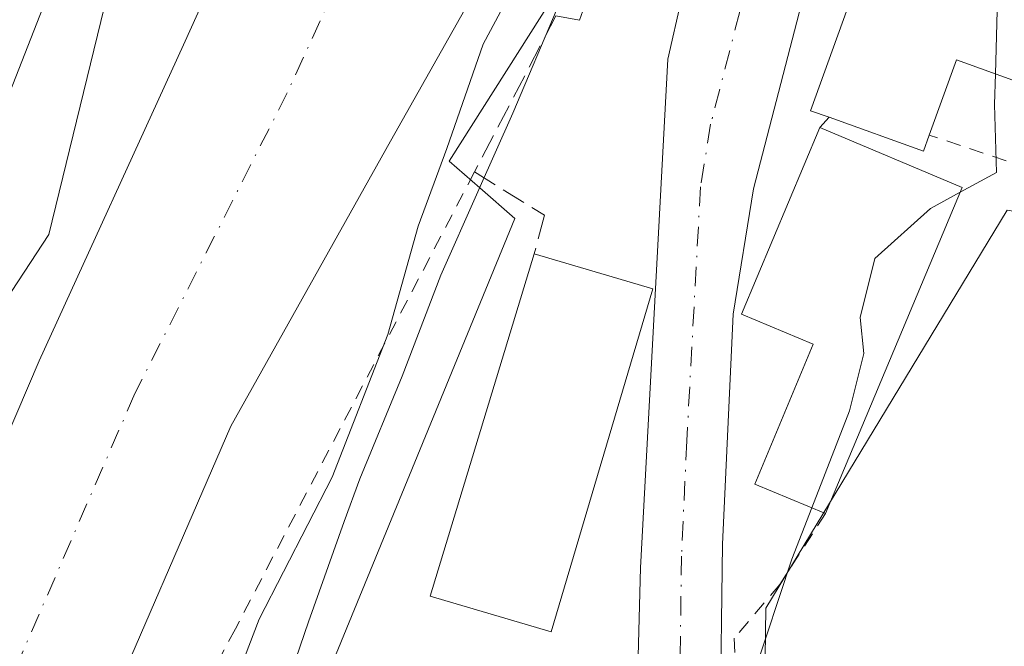
# Model space of a CAD drawing. Units: metres. Extents: x 654893 to 658350, y 4744055 to 4746446.
# Drawn here: x 655267 to 655335, y 4746280 to 4746323 of the extents above; entities that cross this region are included whole.
import ezdxf

# ---------------------------------------------------------------- set-up
doc = ezdxf.new("R2010")
doc.units = ezdxf.units.M
doc.header["$MEASUREMENT"] = 0
for name, pattern in [('DGN Style 2', [1.6480167562047852, 0.988810053722871, -0.6592067024819142]), ('DGN Style 3', [2.307223458686699, 1.648016756204785, -0.6592067024819142]), ('DGN Style 4', [2.6384748266838614, 1.318413404963828, -0.6592067024819142, 0.001648016756204785, -0.6592067024819142])]:
    doc.linetypes.add(name, pattern=pattern)
for name, color, linetype, lineweight in [('Alambrada', 7, 'DGN Style 2', 0), ('Arbolado forestal CxS', 92, 'Continuous', 0), ('Carretera de calzada única Cxs', 7, 'Continuous', 13), ('Carretera de calzada única eje', 7, 'DGN Style 4', 0), ('Corriente natural Cxs', 4, 'Continuous', 13), ('Corriente natural eje', 4, 'DGN Style 4', 0), ('Curva de nivel normal', 30, 'Continuous', 0), ('Edificación Cxs', 1, 'Continuous', 13), ('Espacio natural protegido', 121, 'Continuous', 13), ('Espacio natural protegido CxS', 121, 'Continuous', 0), ('Núcleo urbano CxS', 7, 'Continuous', 0), ('Obra de contención lineal', 1, 'DGN Style 3', 13), ('Pastizal CxS', 92, 'Continuous', 0), ('Suelo desnudo CxS', 253, 'Continuous', 0)]:
    doc.layers.add(name, color=color, linetype=linetype, lineweight=lineweight)

# ---------------------------------------------------------------- blocks, each defined once
blk = doc.blocks.new('*U19')
at = {"layer": 'Suelo desnudo CxS', "color": 253, "linetype": 'Continuous', "lineweight": 0}
for points in [[(655223.3850999996, 4746199.2731, 690.0546000000032), (655234.7620999999, 4746239.423900001, 692.0620999999956), (655237.6267999997, 4746273.792500001, 696.0503000000026), (655241.4205, 4746272.553900001, 695.179999999993), (655243.1738, 4746277.423900001, 694.8062000000064), (655240.7855000002, 4746282.547900001, 695.2480999999971), (655248.8465, 4746294.438300001, 694.3610999999946), (655257.4890999999, 4746303.9453, 694.341499999995), (655258.2363, 4746304.635299999, 694.0963999999949), (655263.1046000002, 4746309.130899999, 692.4450999999972), (655276.4988000002, 4746343.2667, 690.9334999999992), (655279.0875000004, 4746359.504899999, 692.2694999999949), (655279.6486999998, 4746363.025699999, 692.2856000000029), (655281.1217999998, 4746365.471100001, 692.2045000000071), (655283.8183000004, 4746369.948100001, 692.0377000000008)], [(655314.3701, 4746368.0001, 689.1782999999997), (655310.4501, 4746349.620100001, 689.3031000000046), (655307.8601000002, 4746343.340100001, 688.8821999999927), (655306.5100999996, 4746340.0801, 689.3557000000001), (655306.5066999998, 4746340.071699999, 689.3570999999939), (655306.2100999998, 4746339.340100001, 689.4719000000041), (655302.4901000002, 4746332.140100001, 689.005999999994), (655292.6300999997, 4746314.6801, 688.3705999999949), (655281.7202000003, 4746295.210100001, 687.8261000000057), (655272.3101000005, 4746273.530099999, 687.5650000000023), (655257.9302000003, 4746241.950099999, 687.3634000000021), (655249.9801000003, 4746223.870100001, 687.2511999999988)]]:
    blk.add_polyline3d(points, dxfattribs=at)
blk = doc.blocks.new('*U20')
at = {"layer": 'Corriente natural Cxs', "color": 4, "linetype": 'Continuous', "lineweight": 13}
blk.add_polyline3d([(655232.2401000002, 4746214.1801, 688.4262000000017), (655246.2301000003, 4746246.420100001, 688.9841000000015), (655249.5500999996, 4746254.4101, 689.4112000000023), (655259.2500999998, 4746277.770099999, 689.2642000000051), (655268.6101000002, 4746299.6801, 689.6057000000001), (655278.4901000002, 4746321.2501, 689.2556000000042), (655290.2384000003, 4746347.1964, 688.9738999999972), (655297.0275999998, 4746344.201199999, 688.3592000000062), (655299.0701000001, 4746343.300100001, 688.3625999999931), (655299.6501000002, 4746341.050100001, 688.3647000000057), (655301.9501, 4746342.270099999, 688.4409000000014), (655306.5066999998, 4746340.071699999, 689.3570999999939), (655306.2100999998, 4746339.340100001, 689.4719000000041), (655302.4901000002, 4746332.140100001, 689.005999999994), (655292.6300999997, 4746314.6801, 688.3705999999949), (655281.7200999996, 4746295.210100001, 687.8261000000057), (655272.3101000005, 4746273.530099999, 687.5650000000023), (655257.9301000005, 4746241.950099999, 687.3634000000021), (655249.9801000003, 4746223.870100001, 687.2511999999988)], dxfattribs=at)
blk = doc.blocks.new('*U21')
at = {"layer": 'Espacio natural protegido CxS', "color": 121, "linetype": 'Continuous', "lineweight": 0, "flags": 128}
blk.add_lwpolyline([(655323.0943999989, 4746367.634999999), (655320.3263999993, 4746362.095100001), (655317.6034000005, 4746356.151199999), (655315.3183000013, 4746350.0034), (655314.0302999992, 4746346.988399998), (655311.5142999997, 4746344.246500001), (655309.2503000003, 4746343.4135), (655307.0922999987, 4746340.272600001), (655308.0942000012, 4746337.6017), (655308.4281999993, 4746335.264699998), (655306.7581999997, 4746331.592800002), (655304.0001000002, 4746323.722), (655300.9841, 4746316.585100001), (655298.6559999997, 4746311.375199999), (655298.5849999995, 4746311.215200001), (655296.0689999999, 4746305.535399999), (655293.4279000005, 4746298.643500002), (655290.5168999992, 4746291.6317), (655289.4588999995, 4746288.7117), (655287.0097999999, 4746281.877900002), (655283.8207000003, 4746272.562100001)], dxfattribs=at)

msp = doc.modelspace()

# ---------------------------------------------------------------- linework, layer by layer
at = {"layer": 'Alambrada', "color": 7, "linetype": 'DGN Style 2', "lineweight": 0, "extrusion": (-0.1069914712956031, -0.292037218847902, 0.9504036447097544), "elevation": -1455547.656365189, "flags": 128}
msp.add_lwpolyline([(-1017474.8246683, 4450072.769789844), (-1017474.8246683, 4450055.580173104)], dxfattribs=at)
at = {"layer": 'Alambrada', "color": 7, "linetype": 'DGN Style 2', "lineweight": 0, "extrusion": (-0.330617295996119, -0.3616126684995462, 0.8717387691096755), "elevation": -1932378.513636468, "flags": 128}
msp.add_lwpolyline([(-2719021.09988244, 3439448.23097815), (-2719021.09988244, 3439447.142954432)], dxfattribs=at)
at = {"layer": 'Alambrada', "color": 7, "linetype": 'DGN Style 2', "lineweight": 0}
for points in [[(655375.5500999996, 4746301.1501, 704.6984999999986), (655364.1501000002, 4746303.690099999, 706.9726999999984), (655350.3000999996, 4746308.0801, 700.6959999999963), (655329.4200999998, 4746315.090100001, 700.2785000000003)], [(655298.3601000002, 4746312.5701, 696.1610999999976), (655282.0301000001, 4746281.4001, 695.9241000000038), (655277.4600999998, 4746272.850099999, 696.692200000005), (655272.1401000004, 4746264.7601, 696.2311000000045), (655265.6700999998, 4746252.130100001, 698.681700000001), (655262.6201, 4746244.2501, 700.5769), (655252.7200999996, 4746218.950099999, 699.2719999999972), (655244.6201, 4746195.8201, 698.1235000000015), (655243.0100999996, 4746190.7301, 700.0532999999997), (655235.8000999996, 4746167.860099999, 694.9235999999946), (655228.4600999998, 4746146.2601, 699.5470999999961), (655217.6001000004, 4746119.7601, 694.998900000006), (655208.1201, 4746093.800100001, 697.5056999999942), (655199.9801000003, 4746068.140100001, 691.0077000000019), (655199.4801000003, 4746060.7301, 694.3521000000037), (655197.3300999999, 4746049.5601, 692.2312999999995)], [(655322.3300999999, 4746289.2601, 696.9838000000018), (655319.2100999998, 4746284.4101, 695.3515000000043), (655316.1001000004, 4746280.7601, 694.6122000000032), (655316.5301000001, 4746270.050100001, 694.8076000000001), (655316.1201, 4746256.6501, 695.1229000000021), (655314.5900999998, 4746243.1501, 695.273199999996), (655312.4600999998, 4746230.890100001, 695.1929999999993), (655308.9101, 4746217.370100001, 694.8350999999967), (655343.0701000001, 4746207.600099999, 699.2492000000057), (655363.7301000003, 4746200.340100001, 706.9391000000034), (655367.9101, 4746206.590100001, 706.4337999999989), (655373.7801000001, 4746213.670100001, 706.9706000000006), (655379.5701000001, 4746224.840100001, 708.2532000000066)]]:
    msp.add_polyline3d(points, dxfattribs=at)
at = {"layer": 'Arbolado forestal CxS', "color": 92, "linetype": 'Continuous', "lineweight": 0}
for points in [[(655318.8492000002, 4746378.4683, 689.3027000000002), (655318.0301999999, 4746376.7501, 689.2151000000014), (655314.3701, 4746368.0001, 689.1782999999997), (655310.4501, 4746349.620100001, 689.3031000000046), (655307.8601000002, 4746343.340100001, 688.8821999999927), (655306.5100999996, 4746340.0801, 689.3557000000001), (655306.5066999998, 4746340.071699999, 689.3570999999939), (655306.2100999998, 4746339.340100001, 689.4719000000041), (655302.4901000002, 4746332.140100001, 689.005999999994), (655292.6300999997, 4746314.6801, 688.3705999999949), (655281.7202000003, 4746295.210100001, 687.8261000000057), (655272.3101000005, 4746273.530099999, 687.5650000000023), (655257.9302000003, 4746241.950099999, 687.3634000000021), (655249.9801000003, 4746223.870100001, 687.2511999999988), (655243.7001, 4746209.5801, 687.2255000000005), (655238.6402000004, 4746194.9301, 687.2115999999951), (655237.7001, 4746191.920100001, 687.0954999999958), (655229.6501000002, 4746166.2301, 687.5571999999956), (655219.3701, 4746139.3201, 687.0414000000019), (655207.6801000005, 4746103.700099999, 687.0481), (655198.9200999998, 4746082.540100001, 686.6229000000021), (655191.6300999997, 4746061.720100001, 686.8147999999928)], [(655326.2858999996, 4746378.637499999, 690.7320000000036), (655319.4139, 4746360.956900001, 691.0813999999956), (655319.3912000004, 4746360.8961, 691.0829999999987), (655319.3661000002, 4746360.824999999, 691.085500000001), (655314.3353000004, 4746345.8397, 690.4649999999965), (655312.3181999996, 4746340.796700001, 690.8628000000026), (655304.5719, 4746325.858100001, 690.540399999998), (655304.4660999998, 4746325.654300001, 690.5311999999976), (655296.6183000002, 4746313.3167, 689.638300000006), (655298.7122, 4746311.4847, 690.6339000000007), (655301.1031, 4746309.392899999, 691.6965999999958), (655278.1069, 4746253.4187, 690.8687000000064), (655275.2199999997, 4746246.3917, 690.5249999999943), (655271.3784999996, 4746237.0415, 690.511400000003), (655256.2353999997, 4746192.1743, 690.2252000000008)], [(655326.2860000003, 4746378.637599999, 690.7320000000036), (655319.4139, 4746360.956900001, 691.0813999999956), (655319.3912000004, 4746360.8961, 691.0829999999987), (655319.3661000002, 4746360.824999999, 691.085500000001), (655314.3353000004, 4746345.8397, 690.4649999999965), (655312.3181999996, 4746340.796700001, 690.8628000000026), (655304.5719, 4746325.858100001, 690.540399999998), (655304.4660999998, 4746325.654300001, 690.5311999999976), (655296.6183000002, 4746313.3167, 689.638300000006), (655298.7122, 4746311.4847, 690.6339000000007), (655301.1031, 4746309.392899999, 691.6965999999958), (655278.1069, 4746253.4187, 690.8687000000064), (655275.2199999997, 4746246.3917, 690.5249999999943)], [(655249.9801000003, 4746223.870100001, 687.2511999999988), (655257.9302000003, 4746241.950099999, 687.3634000000021), (655272.3101000005, 4746273.530099999, 687.5650000000023), (655281.7202000003, 4746295.210100001, 687.8261000000057), (655292.6300999997, 4746314.6801, 688.3705999999949), (655302.4901000002, 4746332.140100001, 689.005999999994), (655306.2100999998, 4746339.340100001, 689.4719000000041), (655306.5066999998, 4746340.071699999, 689.3570999999939), (655306.5100999996, 4746340.0801, 689.3557000000001), (655307.8601000002, 4746343.340100001, 688.8821999999927), (655310.4501, 4746349.620100001, 689.3031000000046), (655314.3701, 4746368.0001, 689.1782999999997)]]:
    msp.add_polyline3d(points, dxfattribs=at)
at = {"layer": 'Carretera de calzada única Cxs', "color": 7, "linetype": 'Continuous', "lineweight": 13}
for points in [[(655339.2411000002, 4746378.932399999, 695.7994999999937), (655336.7001, 4746373.7601, 694.4486000000034), (655333.5301000001, 4746366.090100001, 694.4572000000044), (655329.6501000002, 4746355.9001, 695.3978999999963), (655325.5201000003, 4746342.6601, 693.2891999999993), (655317.4101, 4746311.4101, 697.0375000000058), (655316.0301000001, 4746302.870100001, 698.296199999997), (655315.3101000005, 4746287.170100001, 694.406099999993), (655314.9901000002, 4746262.6801, 694.7734999999957), (655312.6401000004, 4746242.0001, 694.8567000000039), (655309.3800999997, 4746226.8201, 694.5678000000044), (655296.2801000001, 4746174.6801, 695.5369000000064)], [(655304.2401000002, 4746233.9001, 693.7428999999975), (655307.7500999998, 4746250.460100001, 696.3433999999979), (655309.1401000004, 4746263.9901, 696.9863999999943), (655309.7001, 4746285.550100001, 694.6570999999967), (655311.5701000001, 4746320.2601, 693.2639000000054), (655314.3584000004, 4746332.581599999, 693.222099999999), (655315.1501000002, 4746336.0801, 693.1818000000058), (655315.6052000001, 4746338.100199999, 693.1294000000053), (655317.0401, 4746344.470100001, 692.9860999999946), (655322.2100999998, 4746359.870100001, 694.8288999999932), (655329.3327000003, 4746378.204500001, 705.6570000000065), (655329.5811000002, 4746378.7125, 705.3411999999954), (655339.2411000002, 4746378.9321, 695.7992999999988), (655336.7001, 4746373.7601, 694.4486000000034), (655333.5301000001, 4746366.090100001, 694.4572000000044), (655329.6501000002, 4746355.9001, 695.3978999999963), (655325.5201000003, 4746342.6601, 693.2891999999993), (655317.4101, 4746311.4101, 697.0375000000058), (655316.0301000001, 4746302.870100001, 698.296199999997), (655315.3101000005, 4746287.170100001, 694.406099999993), (655314.9901000002, 4746262.6801, 694.7734999999957), (655312.6401000004, 4746242.0001, 694.8567000000039), (655309.3800999997, 4746226.8201, 694.5678000000044)], [(655270.3735999997, 4746130.318299999, 693.4593000000023), (655283.7100999998, 4746160.360099999, 694.0096999999951), (655288.4801000003, 4746173.5001, 694.1594999999943), (655291.1001000004, 4746182.2301, 694.0234000000055), (655298.4401000004, 4746209.5601, 693.8502000000008), (655304.2401000002, 4746233.9001, 693.7428999999975), (655307.7500999998, 4746250.460100001, 696.3433999999979), (655309.1401000004, 4746263.9901, 696.9863999999943), (655309.7001, 4746285.550100001, 694.6570999999967), (655311.5701000001, 4746320.2601, 693.2639000000054), (655314.3584000004, 4746332.581599999, 693.222099999999)]]:
    msp.add_polyline3d(points, dxfattribs=at)
at = {"layer": 'Carretera de calzada única eje', "color": 7, "linetype": 'DGN Style 4', "lineweight": 0}
msp.add_polyline3d([(655319.7254999997, 4746336.6963, 693.1083999999975), (655318.5401, 4746331.460100001, 693.2263999999996), (655314.4901000002, 4746315.8301, 693.8035999999993), (655313.8000999996, 4746311.5601, 694.3316000000051), (655312.8601000002, 4746294.210100001, 694.2024999999994), (655312.5000999998, 4746286.360099999, 693.5065000000031), (655312.3400999998, 4746274.110099999, 693.7421999999933), (655312.0601000005, 4746263.3301, 694.7430000000022), (655311.3701, 4746256.5701, 695.353099999993), (655310.2001, 4746246.2301, 694.4437999999936), (655308.4401000004, 4746237.950099999, 694.101999999999), (655306.8101000005, 4746230.360099999, 694.0161999999982), (655303.9101, 4746218.190099999, 694.1728000000003), (655297.3501000004, 4746192.120100001, 694.1353999999993), (655293.6801000005, 4746178.450099999, 694.324099999998), (655292.5225000001, 4746174.5529, 694.3176999999996)], dxfattribs=at)
at = {"layer": 'Corriente natural Cxs', "color": 4, "linetype": 'Continuous', "lineweight": 13}
for points in [[(655178.8201000001, 4746064.690099999, 686.7727000000014), (655187.1101000002, 4746087.290100001, 686.8984000000055), (655195.1300999997, 4746106.9801, 687.1958000000013), (655205.2001, 4746133.710100001, 687.2997000000032), (655208.7200999996, 4746143.040100001, 687.3646000000008), (655217.7301000003, 4746169.890100001, 687.5927999999985), (655226.4200999998, 4746197.710100001, 688.1772999999957), (655232.2401000002, 4746214.1801, 688.4262000000017), (655246.2301000003, 4746246.420100001, 688.9841000000015), (655249.5500999996, 4746254.4101, 689.4112000000023), (655259.2500999998, 4746277.770099999, 689.2642000000051), (655268.6101000002, 4746299.6801, 689.6057000000001), (655278.4901000002, 4746321.2501, 689.2556000000042), (655290.2384000003, 4746347.1964, 688.9738999999972)], [(655306.5066999998, 4746340.071699999, 689.3570999999939), (655306.2100999998, 4746339.340100001, 689.4719000000041), (655302.4901000002, 4746332.140100001, 689.005999999994), (655292.6300999997, 4746314.6801, 688.3705999999949), (655281.7200999996, 4746295.210100001, 687.8261000000057), (655272.3101000005, 4746273.530099999, 687.5650000000023), (655257.9301000005, 4746241.950099999, 687.3634000000021), (655249.9801000003, 4746223.870100001, 687.2511999999988), (655243.7001, 4746209.5801, 687.2255000000005), (655238.6401000004, 4746194.9301, 687.2115999999951), (655237.7001, 4746191.920100001, 687.0954999999958), (655229.6501000002, 4746166.2301, 687.5571999999956), (655219.3701, 4746139.3201, 687.0414000000019), (655207.6801000005, 4746103.700099999, 687.0481), (655198.9200999998, 4746082.540100001, 686.6229000000021), (655191.6300999997, 4746061.720100001, 686.8147999999928)]]:
    msp.add_polyline3d(points, dxfattribs=at)
at = {"layer": 'Corriente natural eje', "color": 4, "linetype": 'DGN Style 4', "lineweight": 0}
msp.add_polyline3d([(655297.0275999998, 4746344.201199999, 688.3592000000062), (655293.5000999998, 4746335.3301, 688.1600999999937), (655285.5601000005, 4746317.960100001, 687.8537999999971), (655275.1601, 4746297.450099999, 687.8518999999942), (655237.9700999996, 4746211.880100001, 686.9008999999933), (655232.5301000001, 4746196.3201, 686.6438999999956), (655231.8931999998, 4746194.284, 686.6291999999958)], dxfattribs=at)
at = {"layer": 'Curva de nivel normal', "color": 30, "linetype": 'Continuous', "lineweight": 0, "flags": 128}
for points, elevation in [([(655282.4188000001, 4746350.0997), (655281.1299999999, 4746349.720000001), (655280.1799999997, 4746348.310000001), (655273.3200000003, 4746324.810000001), (655269.2699999996, 4746308.300000001), (655264.2100000001, 4746300.59), (655258.3799999999, 4746288.350000001), (655254.9000000004, 4746276.850000001), (655250.0800000001, 4746263.42), (655247.5654999996, 4746255.659200001)], 690), ([(655308.7084999997, 4746337.167199999), (655308.7063999996, 4746337.1632), (655308.2800000003, 4746336.359999999), (655302.1799999997, 4746327.34), (655298.9400000004, 4746321.289999999), (655296.4800000006, 4746314.180000001), (655294.5099999999, 4746308.880000001), (655292.4400000004, 4746301.480000001), (655288.6299999999, 4746291.75), (655283.6600000003, 4746282.060000001), (655282.6399999997, 4746279.430000001), (655283.2300000006, 4746278.26), (655283.0300000003, 4746276.710000001), (655280.9699999997, 4746276.640000001), (655279.1500000004, 4746275.41), (655277.4500000002, 4746273.32), (655277.3600000005, 4746271.880000001), (655278.9400000004, 4746270.300000001), (655279.5899999999, 4746268.279999999), (655279.25, 4746264.82), (655277.6799999997, 4746260.57), (655274.8300000001, 4746250.850000001), (655270.9500000002, 4746241.51), (655267.4699999997, 4746231.850000001)], 690), ([(655333.9380999999, 4746319.270600001), (655334.1299999999, 4746326.180000001), (655336.7292, 4746333.625800001)], 695), ([(655331.5387000004, 4746311.183499999), (655334.0099999999, 4746312.539999999), (655333.8799999999, 4746317.180000001), (655333.9380999999, 4746319.270600001)], 695), ([(655321.3968000002, 4746289.6483), (655323.9800000006, 4746296.26), (655324.9600000001, 4746300.180000001), (655324.7000000002, 4746302.630000001), (655325.7000000002, 4746306.67), (655329.5099999999, 4746310.07), (655331.5387000004, 4746311.183499999)], 695), ([(655302.3790999996, 4746153.089199999), (655305.2999999998, 4746154.529999999), (655309.1200000001, 4746154.699999999), (655308.8899999997, 4746157.109999999), (655306.2999999998, 4746161.99), (655307.2000000002, 4746166.869999999), (655309.5599999997, 4746176.82), (655312.5099999999, 4746196.76), (655313.1500000004, 4746212.17), (655311.5899999999, 4746218.529999999), (655311.2400000002, 4746223.600000001), (655312.0800000001, 4746228.470000001), (655313.0999999996, 4746237.25), (655314.3399999999, 4746244.060000001), (655315.0199999996, 4746252.380000001), (655316.5999999996, 4746264.66), (655317.4100000003, 4746278.230000001), (655320.0300000003, 4746286.15), (655321.3968000002, 4746289.6483)], 695)]:
    msp.add_lwpolyline(points, dxfattribs=dict(at, elevation=elevation))
at = {"layer": 'Edificación Cxs', "color": 1, "linetype": 'Continuous', "lineweight": 13, "flags": 128}
for points, elevation in [([(655344.9801000003, 4746322.290100001), (655342.7500999998, 4746316.090100001), (655331.2801000001, 4746320.2301), (655329.4200999998, 4746315.090100001), (655329.0201000003, 4746313.9801), (655322.5800999999, 4746316.300100001), (655321.3201000001, 4746316.7501), (655328.4801000003, 4746336.590100001), (655339.8901000004, 4746332.4901), (655337.2301000003, 4746325.090100001)], 711.3300000000017), ([(655331.6801000005, 4746311.520099999), (655322.3300999999, 4746289.2601), (655317.5000999998, 4746291.270099999), (655321.5000999998, 4746300.8101), (655316.6001000004, 4746302.870100001), (655321.9401000004, 4746315.600099999)], 700.0788999999932)]:
    msp.add_lwpolyline(points, close=True, dxfattribs=dict(at, elevation=elevation))
at = {"layer": 'Edificación Cxs', "color": 1, "linetype": 'Continuous', "lineweight": 13, "extrusion": (-0.005731224532877515, -0.1345174696743389, 0.9908946479912822), "elevation": -641524.2340292241, "flags": 128}
msp.add_lwpolyline([(452698.1694306702, 4726571.177745755), (452697.8170428016, 4726570.04137795), (452691.2841241088, 4726572.103922653)], dxfattribs=at)
at = {"layer": 'Edificación Cxs', "color": 1, "linetype": 'Continuous', "lineweight": 13, "extrusion": (0.1794201884548971, -0.0751575327393886, 0.9808974162711088), "elevation": -238456.8833418003, "flags": 128}
msp.add_lwpolyline([(4630941.264538856, 1206018.420226398), (4630941.264538857, 1206007.654555325)], dxfattribs=at)
at = {"layer": 'Edificación Cxs', "color": 1, "linetype": 'Continuous', "lineweight": 13, "extrusion": (-0.01269818201116024, -0.03023117984504049, 0.9994622713933671), "elevation": -151110.7174303823, "flags": 128}
msp.add_lwpolyline([(-1233863.356194378, 4627275.64696402), (-1233863.356194377, 4627251.490028734)], dxfattribs=at)
at = {"layer": 'Edificación Cxs', "color": 1, "linetype": 'Continuous', "lineweight": 13, "extrusion": (-0.04844836370627019, 0.01431292821516882, 0.9987231328752191), "elevation": 36880.02293266026, "flags": 128}
msp.add_lwpolyline([(-4737488.368037161, -715328.9788301559), (-4737488.368037161, -715320.5323946424)], dxfattribs=at)
at = {"layer": 'Edificación Cxs', "color": 1, "linetype": 'Continuous', "lineweight": 13}
for points in [[(655322.5800999999, 4746316.300100001, 700.4032000000007), (655321.3201000001, 4746316.7501, 698.8843000000053), (655328.4801000003, 4746336.590100001, 696.4712000000001), (655339.8901000004, 4746332.4901, 700.2949999999983), (655337.2301000003, 4746325.090100001, 701.5724999999949), (655344.9801000003, 4746322.290100001, 711.3300000000019)], [(655344.9801000003, 4746322.290100001, 711.3300000000019), (655342.7500999998, 4746316.090100001, 700.624800000005), (655331.2801000001, 4746320.2301, 701.4483000000037), (655329.4200999998, 4746315.090100001, 700.2785000000003)], [(655322.3300999999, 4746289.2601, 696.9838000000018), (655317.5000999998, 4746291.270099999, 696.0448999999935), (655321.5000999998, 4746300.8101, 700.0788999999932), (655316.6001000004, 4746302.870100001, 698.6845999999932), (655321.9401000004, 4746315.600099999, 699.8701000000001)], [(655310.5301000001, 4746304.590100001, 696.1178000000073), (655303.6001000004, 4746281.1801, 696.4262000000017), (655295.3201000001, 4746283.630100001, 695.4732999999978), (655302.4401000004, 4746306.9801, 695.6910999999964)]]:
    msp.add_polyline3d(points, dxfattribs=at)
msp.add_3dface([(655310.5301000001, 4746304.590100001, 696.4262000000017), (655303.6001000004, 4746281.1801, 696.4262000000017), (655295.3201000001, 4746283.630100001, 696.4262000000017), (655302.4401000004, 4746306.9801, 696.4262000000017)], dxfattribs=at)
at = {"layer": 'Espacio natural protegido', "color": 121, "linetype": 'Continuous', "lineweight": 13, "flags": 128}
msp.add_lwpolyline([(655283.8207000007, 4746272.562099999), (655287.0098000005, 4746281.877900003), (655289.4589000001, 4746288.711700001), (655290.516900002, 4746291.6317), (655293.4279000009, 4746298.643500002), (655296.0690000005, 4746305.535399999), (655298.5850000001, 4746311.215200001), (655298.6560000003, 4746311.375199998), (655300.9841000006, 4746316.585100002), (655304.0001000008, 4746323.722000001), (655306.7582000003, 4746331.592800003), (655308.4281999997, 4746335.264699999), (655308.0942000018, 4746337.601699999), (655307.0923000015, 4746340.2726), (655309.2503000009, 4746343.413499998), (655311.5143000003, 4746344.246500002), (655314.0302999998, 4746346.988399999), (655315.3183000018, 4746350.003400001), (655317.6034000011, 4746356.1512), (655320.3263999999, 4746362.095100002), (655323.0944000018, 4746367.635)], dxfattribs=at)
at = {"layer": 'Núcleo urbano CxS', "color": 7, "linetype": 'Continuous', "lineweight": 0}
for points in [[(655360.9348999998, 4746379.4265, 698.590400000001), (655350.4563999996, 4746352.577299999, 697.4303000000073), (655361.0733000003, 4746349.806700001, 698.9655000000057), (655363.3586999997, 4746349.2104, 699.2053000000016), (655371.7676999997, 4746341.358300001, 700.6493999999948), (655365.0374999996, 4746304.903999999, 699.6612000000023), (655348.2549000002, 4746307.7027, 696.8169999999955), (655334.7522, 4746309.954299999, 695.2263999999996), (655318.2533999998, 4746282.8037, 694.2326999999932), (655317.9899000004, 4746262.641000001, 694.7381000000023)], [(655326.2860000003, 4746378.637599999, 690.7320000000036), (655319.4139, 4746360.956900001, 691.0813999999956), (655319.3912000004, 4746360.8961, 691.0829999999987), (655319.3661000002, 4746360.824999999, 691.085500000001), (655314.3353000004, 4746345.8397, 690.4649999999965), (655312.3181999996, 4746340.796700001, 690.8628000000026), (655304.5719, 4746325.858100001, 690.540399999998), (655304.4660999998, 4746325.654300001, 690.5311999999976), (655296.6183000002, 4746313.3167, 689.638300000006), (655298.7122, 4746311.4847, 690.6339000000007), (655301.1031, 4746309.392899999, 691.6965999999958), (655278.1069, 4746253.4187, 690.8687000000064), (655275.2199999997, 4746246.3917, 690.5249999999943)], [(655278.1069, 4746253.4187, 690.8687000000064), (655301.1031, 4746309.392899999, 691.6965999999958), (655298.7122, 4746311.4847, 690.6339000000007), (655296.6183000002, 4746313.3167, 689.638300000006), (655304.4660999998, 4746325.654300001, 690.5311999999976), (655304.5719, 4746325.858100001, 690.540399999998), (655312.3181999996, 4746340.796700001, 690.8628000000026), (655314.3353000004, 4746345.8397, 690.4649999999965), (655319.3661000002, 4746360.824999999, 691.085500000001), (655319.3912000004, 4746360.8961, 691.0829999999987), (655319.4139, 4746360.956900001, 691.0813999999956), (655326.2858999996, 4746378.637499999, 690.7320000000036)], [(655283.8183000004, 4746369.948100001, 692.0377000000008), (655281.1217999998, 4746365.471100001, 692.2045000000071), (655279.6486999998, 4746363.025699999, 692.2856000000029), (655279.0875000004, 4746359.504899999, 692.2694999999949), (655276.4988000002, 4746343.2667, 690.9334999999992), (655263.1046000002, 4746309.130899999, 692.4450999999972), (655258.2363, 4746304.635299999, 694.0963999999949), (655257.4890999999, 4746303.9453, 694.341499999995), (655248.8465, 4746294.438300001, 694.3610999999946), (655240.7855000002, 4746282.547900001, 695.2480999999971), (655243.1738, 4746277.423900001, 694.8062000000064), (655241.4205, 4746272.553900001, 695.179999999993), (655237.6267999997, 4746273.792500001, 696.0503000000026), (655223.3531, 4746278.451900001, 697.7633999999962), (655224.6476999996, 4746290.121300001, 698.2844000000041), (655216.4391000001, 4746292.709899999, 699.3206999999966), (655219.4617, 4746303.9453, 699.6912000000011), (655206.0680999998, 4746311.7237, 700.8953000000038), (655187.9187000003, 4746328.144099999, 705.0586999999941), (655170.6337000001, 4746316.044700001, 707.6975999999996)], [(655237.6267999997, 4746273.792500001, 696.0503000000026), (655241.4205, 4746272.553900001, 695.179999999993), (655243.1738, 4746277.423900001, 694.8062000000064), (655240.7855000002, 4746282.547900001, 695.2480999999971), (655248.8465, 4746294.438300001, 694.3610999999946), (655257.4890999999, 4746303.9453, 694.341499999995), (655258.2363, 4746304.635299999, 694.0963999999949), (655263.1046000002, 4746309.130899999, 692.4450999999972), (655276.4988000002, 4746343.2667, 690.9334999999992), (655279.0875000004, 4746359.504899999, 692.2694999999949), (655279.6486999998, 4746363.025699999, 692.2856000000029), (655281.1217999998, 4746365.471100001, 692.2045000000071), (655283.8183000004, 4746369.948100001, 692.0377000000008)], [(655275.2199999997, 4746246.3917, 690.5249999999943), (655284.5439999999, 4746243.460999999, 691.688599999994), (655292.0051999995, 4746237.190400001, 692.4318000000058), (655313.4570000004, 4746235.821900001, 694.5565999999963), (655314.3783999998, 4746235.8062, 694.8004999999976), (655315.5733000003, 4746241.370300001, 694.8767999999982), (655315.5944999997, 4746241.4791, 694.8781000000017), (655315.6210000003, 4746241.6613, 694.8776000000071), (655317.9709000001, 4746262.3413, 694.7443000000058), (655317.9899000004, 4746262.641000001, 694.7381000000023), (655318.2533999998, 4746282.8037, 694.2326999999932), (655334.7522, 4746309.954299999, 695.2263999999996), (655348.2549000002, 4746307.7027, 696.8169999999955), (655365.0374999996, 4746304.903999999, 699.6612000000023)]]:
    msp.add_polyline3d(points, dxfattribs=at)
at = {"layer": 'Obra de contención lineal', "color": 1, "linetype": 'DGN Style 3', "lineweight": 13}
msp.add_polyline3d([(655309.9401000004, 4746333.9101, 694.1753999999928), (655307.3701, 4746328.2501, 694.767200000002), (655305.5301000001, 4746322.920100001, 694.4419000000053), (655303.9200999998, 4746323.2301, 695.2657000000036), (655298.3601000002, 4746312.5701, 696.1610999999976), (655303.1300999997, 4746309.610099999, 694.4743000000017), (655302.4401000004, 4746306.9801, 695.6910999999964)], dxfattribs=at)
at = {"layer": 'Pastizal CxS', "color": 92, "linetype": 'Continuous', "lineweight": 0}
for points in [[(655256.2353999997, 4746192.1743, 690.2252000000008), (655271.3784999996, 4746237.0415, 690.511400000003), (655275.2199999997, 4746246.3917, 690.5249999999943), (655284.5439999999, 4746243.460999999, 691.688599999994), (655292.0051999995, 4746237.190400001, 692.4318000000058), (655313.4570000004, 4746235.821900001, 694.5565999999963), (655314.3783999998, 4746235.8062, 694.8004999999976), (655315.5733000003, 4746241.370300001, 694.8767999999982), (655315.5944999997, 4746241.4791, 694.8781000000017), (655315.6210000003, 4746241.6613, 694.8776000000071), (655317.9709000001, 4746262.3413, 694.7443000000058), (655317.9899000004, 4746262.641000001, 694.7381000000023), (655318.2533999998, 4746282.8037, 694.2326999999932), (655334.7522, 4746309.954299999, 695.2263999999996), (655348.2549000002, 4746307.7027, 696.8169999999955), (655365.0374999996, 4746304.903999999, 699.6612000000023), (655399.3087999999, 4746287.578199999, 707.926099999997)], [(655275.2199999997, 4746246.3917, 690.5249999999943), (655284.5439999999, 4746243.460999999, 691.688599999994), (655292.0051999995, 4746237.190400001, 692.4318000000058), (655313.4570000004, 4746235.821900001, 694.5565999999963), (655314.3783999998, 4746235.8062, 694.8004999999976), (655315.5733000003, 4746241.370300001, 694.8767999999982), (655315.5944999997, 4746241.4791, 694.8781000000017), (655315.6210000003, 4746241.6613, 694.8776000000071), (655317.9709000001, 4746262.3413, 694.7443000000058), (655317.9899000004, 4746262.641000001, 694.7381000000023), (655318.2533999998, 4746282.8037, 694.2326999999932), (655334.7522, 4746309.954299999, 695.2263999999996), (655348.2549000002, 4746307.7027, 696.8169999999955), (655365.0374999996, 4746304.903999999, 699.6612000000023)]]:
    msp.add_polyline3d(points, dxfattribs=at)
at = {"layer": 'Suelo desnudo CxS', "color": 253, "linetype": 'Continuous', "lineweight": 0}
for points in [[(655318.8492000002, 4746378.4683, 689.3027000000002), (655318.0301999999, 4746376.7501, 689.2151000000014), (655314.3701, 4746368.0001, 689.1782999999997), (655310.4501, 4746349.620100001, 689.3031000000046), (655307.8601000002, 4746343.340100001, 688.8821999999927), (655306.5100999996, 4746340.0801, 689.3557000000001), (655306.5066999998, 4746340.071699999, 689.3570999999939), (655306.2100999998, 4746339.340100001, 689.4719000000041), (655302.4901000002, 4746332.140100001, 689.005999999994), (655292.6300999997, 4746314.6801, 688.3705999999949), (655281.7202000003, 4746295.210100001, 687.8261000000057), (655272.3101000005, 4746273.530099999, 687.5650000000023), (655257.9302000003, 4746241.950099999, 687.3634000000021), (655249.9801000003, 4746223.870100001, 687.2511999999988), (655243.7001, 4746209.5801, 687.2255000000005), (655238.6402000004, 4746194.9301, 687.2115999999951), (655237.7001, 4746191.920100001, 687.0954999999958), (655229.6501000002, 4746166.2301, 687.5571999999956), (655219.3701, 4746139.3201, 687.0414000000019), (655207.6801000005, 4746103.700099999, 687.0481), (655198.9200999998, 4746082.540100001, 686.6229000000021), (655191.6300999997, 4746061.720100001, 686.8147999999928)], [(655237.6267999997, 4746273.792500001, 696.0503000000026), (655241.4205, 4746272.553900001, 695.179999999993), (655243.1738, 4746277.423900001, 694.8062000000064), (655240.7855000002, 4746282.547900001, 695.2480999999971), (655248.8465, 4746294.438300001, 694.3610999999946), (655257.4890999999, 4746303.9453, 694.341499999995), (655258.2363, 4746304.635299999, 694.0963999999949), (655263.1046000002, 4746309.130899999, 692.4450999999972), (655276.4988000002, 4746343.2667, 690.9334999999992), (655279.0875000004, 4746359.504899999, 692.2694999999949), (655279.6486999998, 4746363.025699999, 692.2856000000029), (655281.1217999998, 4746365.471100001, 692.2045000000071), (655283.8183000004, 4746369.948100001, 692.0377000000008)]]:
    msp.add_polyline3d(points, dxfattribs=at)

# ---------------------------------------------------------------- block references
at = {"layer": 'Corriente natural Cxs', "color": 4, "linetype": 'Continuous', "lineweight": 13}
msp.add_blockref('*U20', (0, 0), dxfattribs=at)
at = {"layer": 'Espacio natural protegido CxS', "color": 121, "linetype": 'Continuous', "lineweight": 0}
msp.add_blockref('*U21', (0, 0), dxfattribs=at)
at = {"layer": 'Suelo desnudo CxS', "color": 253, "linetype": 'Continuous', "lineweight": 0}
msp.add_blockref('*U19', (0, 0), dxfattribs=at)

doc.saveas('drawing.dxf')
